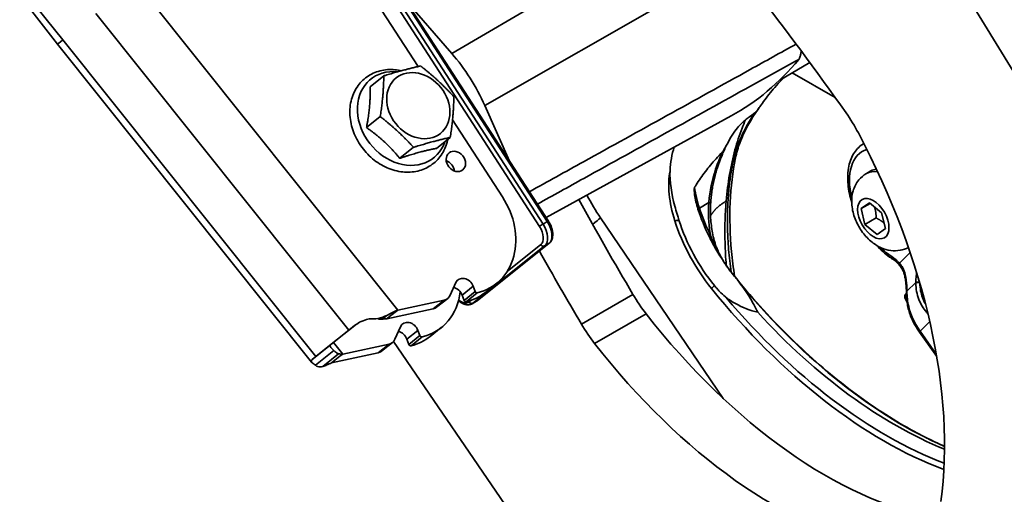
# Model space of a CAD drawing. Units: millimetres. Extents: x 31 to 2940, y 10 to 2075.
# Drawn here: x 1100 to 1181, y 623 to 662 of the extents above; entities that cross this region are included whole.
import ezdxf

# ---------------------------------------------------------------- set-up
doc = ezdxf.new("R2010")
doc.units = ezdxf.units.MM
doc.header["$LTSCALE"] = 5
doc.layers.add('Visible Edges(ISO)', color=7, linetype='Continuous', lineweight=35)
doc.layers.add('Visible Tangent Edges(ISO)', color=7, linetype='Continuous', lineweight=35)

msp = doc.modelspace()

# ---------------------------------------------------------------- linework, layer by layer
at = {"layer": 'Visible Edges(ISO)'}
for p, q in [((1165.7695, 683.2814), (1236.5238, 567.5945)), ((1143.1999, 645.2577), (1128.5746, 667.8721)), ((1132.456, 657.9972), (1128.1846, 664.602)), ((1131.4106, 663.487), (1135.2331, 659.0781)), ((1102.7606, 659.8417), (1123.6867, 633.6234)), ((1164.7324, 658.3197), (1162.252, 656.8876)), ((1128.5031, 656.3212), (1129.6383, 657.228)), ((1163.2805, 657.4814), (1166.8178, 655.4391)), ((1137.9573, 654.7829), (1140.0002, 650.2053)), ((1128.2115, 652.968), (1129.3467, 653.8748)), ((1143.0072, 645.5557), (1158.2522, 653.9281)), ((1139.4103, 647.2442), (1135.2957, 653.6063)), ((1133.9792, 651.2507), (1135.1144, 652.1574)), ((1130.9496, 650.4327), (1132.0847, 651.3395)), ((1169.3919, 649.1764), (1169.7631, 649.3907)), ((1168.9598, 646.2862), (1169.6452, 646.7638)), ((1169.7035, 646.7155), (1168.9598, 646.2862)), ((1169.6452, 646.7638), (1170.6428, 645.9391)), ((1169.2721, 644.9839), (1168.9598, 646.2862)), ((1170.6428, 645.9391), (1170.9551, 644.6368)), ((1170.1914, 645.5146), (1169.2721, 644.9839)), ((1170.2698, 644.1592), (1169.2721, 644.9839)), ((1170.9551, 644.6368), (1170.2698, 644.1592)), ((1137.3462, 638.7061), (1143.2549, 643.4258)), ((1135.0968, 639.1404), (1135.5561, 640.1789)), ((1138.9123, 640.1067), (1138.0032, 639.3806)), ((1136.2481, 638.7194), (1136.0872, 639.1521)), ((1136.9962, 639.8782), (1137.1572, 639.4455)), ((1130.7954, 637.9232), (1134.6144, 638.7469)), ((1134.8983, 638.8803), (1133.9893, 638.1542)), ((1136.9095, 638.4452), (1137.263, 638.6494)), ((1133.7054, 638.0208), (1129.8863, 637.1971)), ((1130.1133, 637.3784), (1130.7954, 637.9232)), ((1129.8863, 637.1971), (1130.1133, 637.3784)), ((1126.7596, 636.2703), (1124.0304, 634.0903)), ((1125.3021, 635.1048), (1127.2434, 636.6555)), ((1131.0088, 636.5467), (1130.5496, 635.5082)), ((1132.6099, 635.8133), (1132.4489, 636.246)), ((1134.365, 636.4744), (1133.4559, 635.7483)), ((1173.7581, 636.1054), (1175.1829, 634.0769)), ((1130.0671, 635.1147), (1126.2481, 634.291)), ((1130.351, 635.2481), (1129.442, 634.5219)), ((1197.8234, 536.6819), (1130.4316, 635.3244)), ((1131.5399, 635.5199), (1131.7008, 635.0872)), ((1125.339, 633.5649), (1129.1581, 634.3886)), ((1126.2481, 634.291), (1126.021, 634.1096)), ((1126.021, 634.1096), (1125.339, 633.5649))]:
    msp.add_line(p, q, dxfattribs=at)
for centre, major_axis, ratio, start_param, end_param in [((1105.1726, 591.3647), (-75, 129.9038), 0.5773503, 4.8671749, 5.0389131), ((1131.9907, 653.4452), (5.1359, -8.8957), 0.5773503, 1.3921901, 1.8934414), ((1131.0666, 701.7997), (27.5275, -47.6791), 0.5773503, 6.2708424, 6.4970708), ((1163.9609, 650.4067), (-4.5, 7.7942), 0.5773503, 4.6510661, 4.8671749), ((1147.5401, 643.1199), (-20, 34.641), 0.5773503, 3.777991, 4.6510661), ((1160.277, 644.925), (-5, 8.6603), 0.5773503, 0.4682105, 0.7357846), ((1134.6633, 649.4493), (0.5617, -0.7032), 0.8133896, 0.9184203, 2.2231723), ((1171.5131, 646.3596), (-1.75, 3.0311), 0.5773503, 6.0480308, 6.2831853), ((1135.1676, 644.7947), (3.7446, -4.688), 0.8133896, 5.9243915, 7.7313434), ((1223.6621, 685.0709), (-75, 129.9038), 0.5773503, 1.5305151, 1.5905434), ((1161.9573, 645.8951), (5, -8.6603), 0.5773503, 4.3523747, 4.6028144), ((1160.3854, 644.9876), (-5, 8.6603), 0.5773503, 1.2107821, 1.8357842), ((1161.9569, 645.8949), (5, -8.6603), 0.5773503, 4.6375614, 4.7681746), ((1219.4195, 682.6214), (75, -129.9038), 0.5773503, 4.6858239, 4.732136), ((1161.9363, 645.883), (5, -8.6603), 0.5773503, 4.9115634, 4.9773768), ((1136.2759, 639.7229), (-0.5461, 0.6837), 0.8133896, 4.3279513, 6.6841458), ((1130.6203, 641.1625), (3.7446, -4.688), 0.8133896, 5.9243915, 6.9631737), ((1134.2742, 639.6616), (0.6241, -0.7813), 0.8133896, 5.8987476, 6.6841458), ((1135.3669, 638.9967), (-0.5461, 0.6837), 0.8133896, 4.3279513, 5.4837338), ((1134.2586, 644.0686), (3.7446, -4.688), 0.8133896, 5.9243915, 6.2831853), ((1137.2807, 639.4721), (0.0936, -0.1172), 0.8133896, 4.3279513, 5.9243915), ((1154.568, 641.9645), (-4.5, 7.7942), 0.5773503, 1.5905434, 1.8066522), ((1136.3716, 638.746), (0.0936, -0.1172), 0.8133896, 4.3279513, 5.9243915), ((1133.3651, 638.9355), (0.6241, -0.7813), 0.8133896, 5.8987476, 6.2831853), ((1166.0169, 656.9391), (-20, 34.641), 0.5773503, 1.8066522, 2.6797273), ((1171.7088, 660.5976), (-19.675, 34.0781), 0.5773503, 1.9390501, 2.5045939), ((1131.7286, 636.0906), (-0.5461, 0.6837), 0.8133896, 4.3279513, 6.6841458), ((1150.3253, 639.515), (4.5, -7.7942), 0.5773503, 4.732136, 4.9482448), ((1128.6671, 637.7921), (-2.3447, -1.8714), 0.0002706, 5.3927867, 5.6623444), ((1130.8196, 635.3645), (0.5461, -0.6837), 0.8133896, 1.1863587, 2.3421411), ((1125.9379, 635.6121), (-0.7816, -0.6238), 0.0002706, 5.6623444, 5.9319021), ((1129.7269, 636.0294), (0.6241, -0.7813), 0.8133896, 5.8987476, 6.6841458), ((1131.8243, 635.1138), (0.0936, -0.1172), 0.8133896, 4.3279513, 5.9243915), ((1129.7113, 640.4363), (3.7446, -4.688), 0.8133896, 5.9243915, 6.2831853), ((1132.7334, 635.8399), (0.0936, -0.1172), 0.8133896, 4.3279513, 5.9243915), ((1161.7742, 654.4896), (20, -34.641), 0.5773503, 4.9482448, 5.8213199), ((1128.8179, 635.3033), (0.6241, -0.7813), 0.8133896, 5.8987476, 6.2831853), ((1125.9379, 635.6121), (-2.3447, -1.8714), 0.0002706, 5.6623444, 5.9319021)]:
    msp.add_ellipse(centre, major_axis=major_axis, ratio=ratio, start_param=start_param, end_param=end_param, dxfattribs=at)
for centre, major_axis in [((1132.4772, 654.7732), (1.8255, -2.2854)), ((1135.5723, 650.1754), (0.5617, -0.7032))]:
    msp.add_ellipse(centre, major_axis=major_axis, ratio=0.8133896, dxfattribs=at)
for points, knots in [([(1180.4826, 684.0796), (1184.707, 677.2202), (1188.5613, 670.103), (1191.9744, 662.8596), (1195.305, 655.791), (1198.2153, 648.6025), (1200.6541, 641.4205)], [2.95119156, 2.95119156, 2.95119156, 2.95119156, 3.14391829, 3.14391829, 3.14391829, 3.33199375, 3.33199375, 3.33199375, 3.33199375]), ([(1164.019, 659.2858), (1164.0181, 659.2807), (1164.0172, 659.2755), (1163.9989, 659.1687), (1163.9869, 659.068), (1163.9611, 658.9275), (1163.952, 658.8854), (1163.9408, 658.8445)], [-0.23658678, -0.23658678, -0.23658678, -0.23658678, -0.23181874, -0.23181874, -0.13807463, -0.13807463, -0.09689909, -0.09689909, -0.09689909, -0.09689909]), ([(1127.2065, 652.4405), (1127.023, 652.882), (1126.9039, 653.3441), (1126.8116, 654.2599), (1126.8366, 654.7136), (1127.0313, 655.5593), (1127.197, 655.9526), (1127.6485, 656.6333), (1127.9296, 656.9235), (1128.576, 657.3785), (1128.9395, 657.5445), (1129.7192, 657.7449), (1130.136, 657.7763), (1130.7362, 657.724), (1130.9185, 657.6954), (1131.0996, 657.6546)], [0, 0, 0, 0, 0.3310303, 0.3310303, 0.6578303, 0.6578303, 0.9749048, 0.9749048, 1.2800952, 1.2800952, 1.5811947, 1.5811947, 1.8896268, 1.8896268, 2.0239249, 2.0239249, 2.0239249, 2.0239249]), ([(1162.6215, 657.1011), (1162.1331, 656.6246), (1161.7641, 656.2053), (1161.1312, 655.4304), (1160.8676, 655.0554), (1160.6573, 654.7501)], [-0.40436479, -0.40436479, -0.40436479, -0.40436479, -0.22495129, -0.22495129, 0, 0, 0, 0]), ([(1160.5179, 654.551), (1159.8516, 653.6234), (1159.3314, 652.6722), (1158.8178, 651.3137), (1158.6907, 650.8817), (1158.604, 650.4606)], [0, 0, 0, 0, 0.7839472, 0.7839472, 1.1548757, 1.1548757, 1.1548757, 1.1548757]), ([(1160.6573, 654.7501), (1160.5936, 654.6576), (1160.5242, 654.5579), (1160.4005, 654.3919), (1160.3411, 654.3165), (1160.257, 654.2275), (1160.2272, 654.1989), (1160.1981, 654.177)], [-0.13635875, -0.13635875, -0.13635875, -0.13635875, -0.07493653, -0.07493653, -0.02447886, -0.02447886, 0, 0, 0, 0]), ([(1160.1981, 654.177), (1160.0358, 654.0548), (1159.8736, 653.9328), (1159.6164, 653.7398), (1159.5215, 653.6686), (1159.4266, 653.5975)], [1.01423702, 1.01423702, 1.01423702, 1.01423702, 1.13842584, 1.13842584, 1.21118594, 1.21118594, 1.21118594, 1.21118594]), ([(1159.4266, 653.5975), (1159.3144, 653.5135), (1159.2042, 653.4155), (1158.9884, 653.1991), (1158.8827, 653.0802), (1158.4897, 652.5983), (1158.1891, 652.1396), (1157.9098, 651.6058)], [-3.05704533, -3.05704533, -3.05704533, -3.05704533, -2.89241455, -2.89241455, -2.72496039, -2.72496039, -2.23522687, -2.23522687, -2.23522687, -2.23522687]), ([(1134.9022, 651.9879), (1134.8802, 651.881), (1134.8538, 651.7756), (1134.7027, 651.2676), (1134.5138, 650.8903), (1134.0221, 650.2472), (1133.7238, 649.9783), (1133.0491, 649.5677), (1132.6739, 649.4253), (1131.8762, 649.2731), (1131.4531, 649.2671), (1130.5958, 649.3922), (1130.1618, 649.5282), (1129.3289, 649.9301), (1128.9309, 650.1986), (1128.2141, 650.8405), (1127.8961, 651.2145), (1127.4678, 651.8831), (1127.324, 652.1576), (1127.2065, 652.4405)], [3.7768361, 3.7768361, 3.7768361, 3.7768361, 3.8575692, 3.8575692, 4.1724016, 4.1724016, 4.4760092, 4.4760092, 4.7776834, 4.7776834, 5.0882052, 5.0882052, 5.4102488, 5.4102488, 5.7393908, 5.7393908, 6.0710846, 6.0710846, 6.2831853, 6.2831853, 6.2831853, 6.2831853]), ([(1157.9098, 651.6058), (1157.7834, 651.3643), (1157.666, 651.1476), (1157.5685, 651.0053), (1157.5498, 650.98), (1157.5327, 650.9619)], [-0.090640769, -0.090640769, -0.090640769, -0.090640769, -0.015942838, -0.015942838, -0.000000001, -0.000000001, -0.000000001, -0.000000001]), ([(1169.1818, 651.6532), (1168.8747, 651.4749), (1168.6118, 651.2231), (1168.1867, 650.5925), (1168.0334, 650.2061), (1167.8457, 649.317), (1167.8249, 648.8052), (1167.9203, 647.789), (1168.0232, 647.289), (1168.1779, 646.7881)], [4.5607605, 4.5607605, 4.5607605, 4.5607605, 4.8341394, 4.8341394, 5.1309482, 5.1309482, 5.4590443, 5.4590443, 5.7543455, 5.7543455, 5.7543455, 5.7543455]), ([(1157.5327, 650.9619), (1157.3523, 650.7712), (1157.175, 650.5788), (1156.698, 650.0447), (1156.4061, 649.6994), (1155.8557, 648.9913), (1155.5968, 648.6292), (1155.3215, 648.1784), (1155.2782, 648.1053), (1155.2357, 648.0305)], [1.49390647, 1.49390647, 1.49390647, 1.49390647, 1.65129058, 1.65129058, 1.92650568, 1.92650568, 2.20172077, 2.20172077, 2.25325855, 2.25325855, 2.25325855, 2.25325855]), ([(1158.604, 650.4606), (1158.1328, 648.172), (1158.0184, 645.5321), (1158.3401, 642.0792), (1158.4244, 641.3963), (1158.5297, 640.7053)], [0, 0, 0, 0, 1.9577452, 1.9577452, 2.4304142, 2.4304142, 2.4304142, 2.4304142]), ([(1153.9445, 645.3368), (1153.9294, 645.3841), (1153.9145, 645.4312), (1153.8632, 645.5945), (1153.8277, 645.7102), (1153.7272, 646.0463), (1153.6652, 646.2649), (1153.3355, 647.5097), (1153.1739, 648.4842), (1153.2146, 649.4074)], [-0.95074114, -0.95074114, -0.95074114, -0.95074114, -0.91973582, -0.91973582, -0.84320205, -0.84320205, -0.69652115, -0.69652115, 0, 0, 0, 0]), ([(1156.9626, 649.1207), (1156.9205, 648.9675), (1156.8813, 648.8135), (1156.8089, 648.5041), (1156.7757, 648.3486), (1156.7156, 648.0365), (1156.6886, 647.8798), (1156.6413, 647.5656), (1156.621, 647.4081), (1156.5871, 647.0926), (1156.5736, 646.9347), (1156.5638, 646.7769)], [1.04318203, 1.04318203, 1.04318203, 1.04318203, 1.14263899, 1.14263899, 1.24209595, 1.24209595, 1.34155291, 1.34155291, 1.44100987, 1.44100987, 1.54046683, 1.54046683, 1.54046683, 1.54046683]), ([(1172.8487, 643.0899), (1172.6351, 642.9727), (1172.4033, 642.8914), (1171.91, 642.7965), (1171.6504, 642.7938), (1171.1141, 642.8597), (1170.8461, 642.9433), (1170.2831, 643.1948), (1170.0049, 643.3816), (1169.4633, 643.8434), (1169.2109, 644.1295), (1168.7781, 644.7523), (1168.5982, 645.0893), (1168.3235, 645.7994), (1168.228, 646.1724), (1168.1567, 646.9412), (1168.1746, 647.3389), (1168.3859, 648.0547), (1168.5358, 648.3682), (1168.9381, 648.8533), (1169.1512, 649.0374), (1169.3919, 649.1764)], [2.1560825, 2.1560825, 2.1560825, 2.1560825, 2.3409953, 2.3409953, 2.5540341, 2.5540341, 2.8163722, 2.8163722, 3.1630257, 3.1630257, 3.5699642, 3.5699642, 3.9777459, 3.9777459, 4.386966, 4.386966, 4.7831615, 4.7831615, 5.0743131, 5.0743131, 5.2851569, 5.2851569, 5.2851569, 5.2851569]), ([(1155.2357, 648.0305), (1155.2309, 648.022), (1155.2272, 648.0116), (1155.2207, 647.9887), (1155.218, 647.9743), (1155.2105, 647.9231), (1155.2086, 647.8794), (1155.2071, 647.7366), (1155.2169, 647.5967), (1155.265, 647.2386), (1155.3034, 647.0404), (1155.3963, 646.6455), (1155.4527, 646.4435), (1155.5164, 646.2444)], [-0.43318103, -0.43318103, -0.43318103, -0.43318103, -0.42319469, -0.42319469, -0.40948829, -0.40948829, -0.37111163, -0.37111163, -0.26211215, -0.26211215, -0.13609047, -0.13609047, -0.00515442, -0.00515442, -0.00515442, -0.00515442]), ([(1156.5638, 646.7769), (1156.5506, 646.5667), (1156.5436, 646.3563), (1156.542, 645.936), (1156.5475, 645.726), (1156.5715, 645.3076), (1156.59, 645.0991), (1156.6404, 644.6846), (1156.6723, 644.4786), (1156.7502, 644.0703), (1156.796, 643.868), (1156.8491, 643.6682)], [0, 0, 0, 0, 0.13223298, 0.13223298, 0.26446596, 0.26446596, 0.39669894, 0.39669894, 0.52893192, 0.52893192, 0.6611649, 0.6611649, 0.6611649, 0.6611649]), ([(1143.2549, 643.4258), (1143.33, 643.4858), (1143.3915, 643.5616), (1143.491, 643.7431), (1143.5245, 643.8514), (1143.5604, 644.0889), (1143.5599, 644.2193), (1143.5264, 644.4861), (1143.4933, 644.6224), (1143.3989, 644.8919), (1143.3376, 645.025), (1143.244, 645.1875), (1143.2224, 645.2229), (1143.1999, 645.2577)], [4.712389, 4.712389, 4.712389, 4.712389, 4.9623018, 4.9623018, 5.2514087, 5.2514087, 5.565568, 5.565568, 5.8797273, 5.8797273, 6.1938865, 6.1938865, 6.2831853, 6.2831853, 6.2831853, 6.2831853]), ([(1156.8491, 643.6682), (1156.8632, 643.6151), (1156.8781, 643.5623), (1156.9094, 643.4576), (1156.9259, 643.4057), (1156.9603, 643.3028), (1156.9783, 643.2518), (1157.0157, 643.151), (1157.0351, 643.1011), (1157.0754, 643.0025), (1157.0963, 642.9538), (1157.1179, 642.9057)], [1.41859272, 1.41859272, 1.41859272, 1.41859272, 1.45455338, 1.45455338, 1.49051404, 1.49051404, 1.5264747, 1.5264747, 1.56243537, 1.56243537, 1.59839603, 1.59839603, 1.59839603, 1.59839603]), ([(1170.2166, 643.257), (1170.5596, 642.8871), (1170.9259, 642.5591), (1171.3887, 642.2246), (1171.4736, 642.1664), (1171.559, 642.1109)], [6.50623393, 6.50623393, 6.50623393, 6.50623393, 6.79041367, 6.79041367, 6.85372132, 6.85372132, 6.85372132, 6.85372132]), ([(1157.1179, 642.9057), (1157.149, 642.8361), (1157.1811, 642.7669), (1157.2473, 642.6293), (1157.2814, 642.5609), (1157.3513, 642.4251), (1157.3872, 642.3576), (1157.4609, 642.2237), (1157.4986, 642.1573), (1157.5759, 642.0255), (1157.6154, 641.9602), (1157.6558, 641.8954)], [1.92773008, 1.92773008, 1.92773008, 1.92773008, 1.97716709, 1.97716709, 2.02660409, 2.02660409, 2.07604109, 2.07604109, 2.1254781, 2.1254781, 2.1749151, 2.1749151, 2.1749151, 2.1749151]), ([(1157.6313, 641.9071), (1157.6941, 641.8101), (1157.7581, 641.7143), (1157.8892, 641.5249), (1157.956, 641.4318), (1158.0244, 641.3398)], [-0.13968565, -0.13968565, -0.13968565, -0.13968565, -0.06972596, -0.06972596, 0, 0, 0, 0]), ([(1157.6558, 641.8954), (1157.6798, 641.857), (1157.7041, 641.8188), (1157.7533, 641.7427), (1157.7782, 641.7048), (1157.8288, 641.6294), (1157.8544, 641.5919), (1157.9062, 641.5172), (1157.9324, 641.4801), (1157.9855, 641.4062), (1158.0123, 641.3695), (1158.0395, 641.333)], [0, 0, 0, 0, 0.02932797, 0.02932797, 0.05865593, 0.05865593, 0.0879839, 0.0879839, 0.11731186, 0.11731186, 0.14663983, 0.14663983, 0.14663983, 0.14663983]), ([(1172.0933, 641.6447), (1172.0587, 641.6832), (1172.0237, 641.7204), (1171.953, 641.7919), (1171.9173, 641.8263), (1171.8456, 641.8919), (1171.8096, 641.9233), (1171.7376, 641.9826), (1171.7016, 642.0107), (1171.6299, 642.0634), (1171.5943, 642.088), (1171.559, 642.1109)], [3.34002604, 3.34002604, 3.34002604, 3.34002604, 3.41444656, 3.41444656, 3.48886709, 3.48886709, 3.56328762, 3.56328762, 3.63770814, 3.63770814, 3.71212867, 3.71212867, 3.71212867, 3.71212867]), ([(1172.5224, 640.8138), (1172.5067, 640.8777), (1172.4882, 640.9404), (1172.4459, 641.0628), (1172.4221, 641.1224), (1172.3693, 641.2381), (1172.3403, 641.2942), (1172.2775, 641.402), (1172.2437, 641.4538), (1172.1717, 641.5528), (1172.1335, 641.6), (1172.0933, 641.6447)], [0, 0, 0, 0, 0.04836628, 0.04836628, 0.09673256, 0.09673256, 0.14509883, 0.14509883, 0.19346511, 0.19346511, 0.24183139, 0.24183139, 0.24183139, 0.24183139]), ([(1158.4376, 640.8193), (1158.4105, 640.8528), (1158.3836, 640.8865), (1158.3299, 640.9541), (1158.3031, 640.9881), (1158.2498, 641.0563), (1158.2233, 641.0906), (1158.1704, 641.1594), (1158.1441, 641.1939), (1158.0916, 641.2632), (1158.0655, 641.2981), (1158.0395, 641.333)], [1.393074938, 1.393074938, 1.393074938, 1.393074938, 1.406237621, 1.406237621, 1.419400304, 1.419400304, 1.432562987, 1.432562987, 1.44572567, 1.44572567, 1.458888354, 1.458888354, 1.458888354, 1.458888354]), ([(1158.4203, 640.8289), (1158.4397, 640.8048), (1158.4592, 640.7807), (1158.5119, 640.7153), (1158.5452, 640.674), (1158.6389, 640.5576), (1158.6993, 640.4824), (1158.9538, 640.1639), (1159.1183, 639.9538), (1159.2374, 639.7833)], [-0.21584672, -0.21584672, -0.21584672, -0.21584672, -0.20246375, -0.20246375, -0.17948279, -0.17948279, -0.13744641, -0.13744641, 0, 0, 0, 0]), ([(1175.8243, 626.6862), (1174.7268, 627.1685), (1173.6198, 627.7309), (1170.8805, 629.31), (1169.2466, 630.4159), (1166.0242, 632.9263), (1164.4358, 634.3307), (1161.354, 637.3956), (1159.8605, 639.0561), (1158.4376, 640.8193)], [0.75381219, 0.75381219, 0.75381219, 0.75381219, 0.8718717, 0.8718717, 1.04560611, 1.04560611, 1.21934053, 1.21934053, 1.39307494, 1.39307494, 1.39307494, 1.39307494]), ([(1172.5224, 640.8138), (1172.5373, 640.7537), (1172.5511, 640.6933), (1172.5766, 640.5724), (1172.5883, 640.5119), (1172.6096, 640.3907), (1172.6191, 640.33), (1172.6361, 640.2087), (1172.6435, 640.1481), (1172.6561, 640.027), (1172.6613, 639.9665), (1172.6655, 639.9061)], [-1.30477825, -1.30477825, -1.30477825, -1.30477825, -1.26126889, -1.26126889, -1.21775954, -1.21775954, -1.17425019, -1.17425019, -1.13074083, -1.13074083, -1.08723148, -1.08723148, -1.08723148, -1.08723148]), ([(1173.7721, 640.1888), (1173.7483, 640.1926), (1173.7232, 640.1951), (1173.6642, 640.1982), (1173.6302, 640.1977), (1173.5665, 640.1929), (1173.5369, 640.1885), (1173.4867, 640.1766), (1173.4662, 640.1692), (1173.4519, 640.161)], [0.05950743, 0.05950743, 0.05950743, 0.05950743, 0.25000247, 0.25000247, 0.50000494, 0.50000494, 0.7500074, 0.7500074, 1.00000987, 1.00000987, 1.00000987, 1.00000987]), ([(1157.8232, 638.9668), (1157.8056, 638.9805), (1157.7882, 638.9943), (1157.606, 639.1414), (1157.4431, 639.2956), (1157.2115, 639.5365), (1157.132, 639.6237), (1157.0147, 639.7585), (1156.9751, 639.805), (1156.9137, 639.879), (1156.8915, 639.9062), (1156.8694, 639.9335)], [-0.28749017, -0.28749017, -0.28749017, -0.28749017, -0.27343534, -0.27343534, -0.13950655, -0.13950655, -0.06707872, -0.06707872, -0.02953722, -0.02953722, -0.00797441, -0.00797441, -0.00797441, -0.00797441]), ([(1159.2374, 639.7833), (1159.4001, 639.5506), (1159.5534, 639.3189), (1160.0002, 638.6038), (1160.2489, 638.1397), (1160.4356, 637.7321)], [2.55431463, 2.55431463, 2.55431463, 2.55431463, 2.73155786, 2.73155786, 3.11429942, 3.11429942, 3.11429942, 3.11429942]), ([(1172.6458, 639.274), (1172.6327, 639.2586), (1172.62, 639.2418), (1172.596, 639.2045), (1172.5847, 639.1841), (1172.5653, 639.1388), (1172.5573, 639.114), (1172.5468, 639.0604), (1172.5445, 639.0316), (1172.5479, 638.973), (1172.5536, 638.9433), (1172.5631, 638.9153)], [0.005554519, 0.005554519, 0.005554519, 0.005554519, 0.014294876, 0.014294876, 0.023035233, 0.023035233, 0.03177559, 0.03177559, 0.040515947, 0.040515947, 0.049256304, 0.049256304, 0.049256304, 0.049256304]), ([(1172.6803, 639.4196), (1172.6806, 639.4514), (1172.6807, 639.4834), (1172.6803, 639.5476), (1172.6798, 639.5798), (1172.6783, 639.6445), (1172.6773, 639.677), (1172.6748, 639.7421), (1172.6733, 639.7748), (1172.6698, 639.8403), (1172.6678, 639.8732), (1172.6655, 639.9061)], [0, 0, 0, 0, 0.02158722, 0.02158722, 0.04317444, 0.04317444, 0.06476167, 0.06476167, 0.08634889, 0.08634889, 0.10793611, 0.10793611, 0.10793611, 0.10793611]), ([(1173.2441, 636.9596), (1173.1664, 637.1126), (1173.0966, 637.2693), (1172.9732, 637.5884), (1172.9195, 637.7508), (1172.8286, 638.0793), (1172.7913, 638.2453), (1172.7327, 638.5794), (1172.7114, 638.7474), (1172.6843, 639.0837), (1172.6786, 639.2519), (1172.6803, 639.4196)], [0, 0, 0, 0, 0.09517295, 0.09517295, 0.1903459, 0.1903459, 0.28551885, 0.28551885, 0.38069181, 0.38069181, 0.47586476, 0.47586476, 0.47586476, 0.47586476]), ([(1136.9095, 638.4452), (1136.8273, 638.3978), (1136.7351, 638.3686), (1136.5377, 638.3463), (1136.4326, 638.3564), (1136.2179, 638.4124), (1136.1085, 638.4614), (1135.9287, 638.5713), (1135.8562, 638.6247), (1135.7865, 638.6846)], [1.6580628, 1.6580628, 1.6580628, 1.6580628, 1.9046393, 1.9046393, 2.1759244, 2.1759244, 2.4726304, 2.4726304, 2.6833896, 2.6833896, 2.6833896, 2.6833896]), ([(1137.263, 638.6494), (1137.2689, 638.6527), (1137.2746, 638.6562), (1137.2861, 638.6632), (1137.2917, 638.6669), (1137.3029, 638.6743), (1137.3085, 638.6781), (1137.3195, 638.6858), (1137.3249, 638.6897), (1137.3356, 638.6978), (1137.3409, 638.7019), (1137.3462, 638.7061)], [4.625122518, 4.625122518, 4.625122518, 4.625122518, 4.64257581, 4.64257581, 4.660029103, 4.660029103, 4.677482395, 4.677482395, 4.694935688, 4.694935688, 4.71238898, 4.71238898, 4.71238898, 4.71238898]), ([(1160.4356, 637.7321), (1159.8131, 637.8881), (1159.1747, 638.1272), (1158.3226, 638.6083), (1158.0644, 638.7795), (1157.8232, 638.9668)], [1.45233965, 1.45233965, 1.45233965, 1.45233965, 1.83508121, 1.83508121, 2.01232444, 2.01232444, 2.01232444, 2.01232444]), ([(1172.5631, 638.9153), (1172.5655, 638.908), (1172.5681, 638.9007), (1172.5735, 638.8864), (1172.5764, 638.8792), (1172.5824, 638.865), (1172.5855, 638.858), (1172.592, 638.844), (1172.5954, 638.8371), (1172.6024, 638.8233), (1172.606, 638.8165), (1172.6097, 638.8097)], [0, 0, 0, 0, 0.003581642, 0.003581642, 0.007163284, 0.007163284, 0.010744926, 0.010744926, 0.014326568, 0.014326568, 0.01790821, 0.01790821, 0.01790821, 0.01790821]), ([(1130.7954, 637.9232), (1130.655, 637.8588), (1130.5071, 637.7884), (1130.1996, 637.6382), (1130.0406, 637.5588), (1129.8779, 637.4766)], [0, 0, 0, 0, 0.11280799, 0.11280799, 0.22561597, 0.22561597, 0.22561597, 0.22561597]), ([(1128.7936, 637.206), (1128.7324, 637.2114), (1128.5118, 637.224), (1128.0174, 637.0841), (1127.8272, 637.0061), (1127.4743, 636.8193), (1127.322, 636.7194), (1127.1917, 636.6153)], [0, 0, 0, 0, 0.036939945, 0.036939945, 0.059324208, 0.059324208, 0.080098323, 0.080098323, 0.080098323, 0.080098323]), ([(1129.8779, 637.4766), (1129.6743, 637.3739), (1129.5065, 637.3133), (1129.0635, 637.1872), (1128.8523, 637.2008), (1128.7936, 637.206)], [0, 0, 0, 0, 0.14110583, 0.14110583, 0.45188683, 0.45188683, 0.45188683, 0.45188683]), ([(1129.1241, 637.2195), (1129.163, 637.2043), (1129.2059, 637.1904), (1129.3676, 637.1535), (1129.4495, 637.1601), (1129.4877, 637.1645)], [0.02339912, 0.02339912, 0.02339912, 0.02339912, 0.033576355, 0.033576355, 0.059515238, 0.059515238, 0.059515238, 0.059515238]), ([(1129.4877, 637.1645), (1129.5574, 637.1725), (1129.6259, 637.1796), (1129.7593, 637.1909), (1129.824, 637.195), (1129.8863, 637.1971)], [0, 0, 0, 0, 0.04309513, 0.04309513, 0.08619026, 0.08619026, 0.08619026, 0.08619026]), ([(1173.2441, 636.9596), (1173.274, 636.9007), (1173.3048, 636.8421), (1173.3682, 636.7258), (1173.4008, 636.668), (1173.4676, 636.5532), (1173.502, 636.4962), (1173.5723, 636.383), (1173.6083, 636.3268), (1173.6819, 636.2154), (1173.7196, 636.1602), (1173.7581, 636.1054)], [4.54129588, 4.54129588, 4.54129588, 4.54129588, 4.5755145, 4.5755145, 4.60973312, 4.60973312, 4.64395174, 4.64395174, 4.67817036, 4.67817036, 4.71238898, 4.71238898, 4.71238898, 4.71238898]), ([(1125.204, 635.0264), (1125.1896, 635.0149), (1125.1847, 634.9986), (1125.193, 634.9541), (1125.2093, 634.9252), (1125.2595, 634.8571), (1125.2947, 634.8175), (1125.4053, 634.6987), (1125.4791, 634.6231), (1125.5142, 634.5858)], [0, 0, 0, 0, 0.03220284, 0.03220284, 0.07006024, 0.07006024, 0.11165643, 0.11165643, 0.18730197, 0.18730197, 0.18730197, 0.18730197]), ([(1125.5142, 634.5858), (1125.5506, 634.5473), (1125.6405, 634.4501), (1125.8263, 634.3249), (1125.8832, 634.3115), (1125.9104, 634.3071)], [0, 0, 0, 0, 0.033576355, 0.033576355, 0.059515238, 0.059515238, 0.059515238, 0.059515238]), ([(1125.9104, 634.3071), (1125.96, 634.299), (1126.0132, 634.2939), (1126.1262, 634.2889), (1126.1858, 634.2889), (1126.2481, 634.291)], [0, 0, 0, 0, 0.04309513, 0.04309513, 0.08619026, 0.08619026, 0.08619026, 0.08619026]), ([(1123.996, 633.3739), (1123.9613, 633.4004), (1123.8324, 633.4863), (1123.6816, 633.6208), (1123.6478, 633.6677), (1123.6485, 633.7634), (1123.6785, 633.809), (1123.7362, 633.8552)], [0, 0, 0, 0, 0.036939945, 0.036939945, 0.059324208, 0.059324208, 0.080098323, 0.080098323, 0.080098323, 0.080098323]), ([(1125.339, 633.5649), (1125.1986, 633.5005), (1125.0663, 633.4424), (1124.8201, 633.3412), (1124.7069, 633.2984), (1124.6045, 633.2644)], [0, 0, 0, 0, 0.11280799, 0.11280799, 0.22561597, 0.22561597, 0.22561597, 0.22561597]), ([(1124.6045, 633.2644), (1124.4763, 633.222), (1124.3837, 633.2213), (1124.1418, 633.2559), (1124.0293, 633.3484), (1123.996, 633.3739)], [0, 0, 0, 0, 0.14110583, 0.14110583, 0.45188683, 0.45188683, 0.45188683, 0.45188683])]:
    msp.add_open_spline(points, degree=3, knots=knots, dxfattribs=at)
for points in [[(1102.7606, 659.8417), (1101.7066, 661.1325), (1100.7584, 662.5201), (1099.6416, 663.7496)], [(1163.8098, 658.5805), (1163.8683, 658.6518), (1163.9124, 658.7409), (1163.9408, 658.8445)], [(1156.4405, 643.9728), (1156.4932, 643.8665), (1156.5448, 643.7641), (1156.5971, 643.6637)], [(1157.2435, 642.5298), (1157.3515, 642.3558), (1157.4778, 642.1438), (1157.6313, 641.9071)], [(1172.6802, 639.3106), (1172.6683, 639.2991), (1172.6567, 639.2869), (1172.6458, 639.2741)], [(1172.6097, 638.8097), (1172.651, 638.7342), (1172.6927, 638.6589), (1172.7348, 638.5836)], [(1129.1241, 637.2194), (1129.1237, 637.2195), (1129.1231, 637.2195), (1129.1224, 637.2194)]]:
    msp.add_open_spline(points, degree=3, dxfattribs=at)
for points, weights in [([(1129.6383, 657.228), (1131.2674, 657.7282), (1132.6679, 658.0459)], [1, 1.15470053838, 1]), ([(1132.6679, 658.0459), (1134.1512, 656.8695), (1135.406, 655.5106)], [1, 1.15470053838, 1]), ([(1129.3467, 653.8748), (1129.6067, 655.6426), (1129.6383, 657.228)], [1, 1.15470053838, 1]), ([(1128.2115, 652.968), (1128.5562, 654.8035), (1128.5031, 656.3212)], [1.05723361199, 1.22078822095, 1.05723361199]), ([(1135.406, 655.5106), (1135.3745, 653.9253), (1135.1144, 652.1574)], [1, 1.15470053838, 1]), ([(1132.0847, 651.3395), (1130.83, 652.6984), (1129.3467, 653.8748)], [1, 1.15470053838, 1]), ([(1130.9496, 650.4327), (1129.7794, 651.8592), (1128.2115, 652.968)], [1.05723361199, 1.22078822095, 1.05723361199]), ([(1135.1144, 652.1574), (1133.7138, 651.8397), (1132.0847, 651.3395)], [1, 1.15470053838, 1]), ([(1133.9792, 651.2507), (1132.6632, 651.0005), (1130.9496, 650.4327)], [1.05723361199, 1.22078822095, 1.05723361199]), ([(1170.0509, 646.4284), (1170.1851, 646.0394), (1170.1914, 645.5146)], [1.06704306243, 1.10558615447, 1]), ([(1170.1914, 645.5146), (1170.594, 645.3107), (1170.8492, 645.0784)], [1, 1.09108490756, 1.07491148917])]:
    msp.add_rational_spline(points, weights, degree=2, dxfattribs=at)
at = {"layer": 'Visible Tangent Edges(ISO)'}
for p, q in [((1155.0269, 670.6835), (1135.2331, 659.0781)), ((1142.75, 645.0086), (1128.1248, 667.623)), ((1128.4784, 667.8271), (1143.1036, 645.2127)), ((1127.8344, 667.4302), (1142.4596, 644.8158)), ((1158.4476, 666.5106), (1137.9573, 654.7829)), ((1130.7954, 637.9232), (1109.1981, 664.9823)), ((1103.1979, 660.1913), (1100.0788, 664.0992)), ((1105.9271, 662.3713), (1126.7596, 636.2703)), ((1103.1979, 660.1913), (1124.0304, 634.0903)), ((1156.4019, 646.7996), (1155.6299, 646.3337)), ((1142.75, 645.0086), (1143.1036, 645.2127)), ((1157.599, 630.6193), (1147.4876, 645.5197)), ((1136.972, 638.4879), (1142.8808, 643.2077)), ((1143.2343, 643.4118), (1137.3256, 638.6921)), ((1142.5686, 643.315), (1139.8061, 641.1084)), ((1142.8808, 643.2077), (1143.2343, 643.4118)), ((1172.1116, 641.7748), (1172.9964, 642.6578)), ((1173.4531, 640.1998), (1172.7275, 639.4755)), ((1136.0872, 639.1521), (1136.9962, 639.8782)), ((1136.2481, 638.7194), (1137.1572, 639.4455)), ((1137.3348, 639.3357), (1136.4258, 638.6095)), ((1145.9151, 636.7636), (1150.1577, 639.213)), ((1133.7054, 638.0208), (1134.6144, 638.7469)), ((1136.8288, 638.7302), (1136.6598, 638.5953)), ((1136.972, 638.4879), (1137.3256, 638.6921)), ((1147.0014, 635.1676), (1151.2441, 637.6171)), ((1129.4877, 637.1645), (1129.8779, 637.4766)), ((1173.8137, 636.1887), (1174.6053, 636.9788)), ((1126.7596, 636.2703), (1127.2208, 636.6382)), ((1132.4489, 636.246), (1131.5399, 635.5199)), ((1175.146, 634.2919), (1173.8137, 636.1887)), ((1124.0304, 634.0903), (1125.3021, 635.1048)), ((1125.4831, 635.2494), (1126.2481, 634.291)), ((1130.0671, 635.1147), (1129.1581, 634.3886)), ((1132.6099, 635.8133), (1131.7008, 635.0872)), ((1131.8785, 634.9773), (1132.7875, 635.7034)), ((1125.204, 635.0264), (1123.7362, 633.8552)), ((1125.5142, 634.5858), (1123.996, 633.3739)), ((1125.9104, 634.3071), (1124.6045, 633.2644))]:
    msp.add_line(p, q, dxfattribs=at)
for centre, major_axis, ratio, start_param, end_param in [((1116.4165, 639.9656), (-62.3342, 107.9659), 0.5773503, 4.4960882, 4.7615786), ((1105.1054, 661.7132), (-2.3447, -1.8714), 0.0002706, 5.6623444, 6.2831853), ((1131.1562, 653.7181), (2.5923, -3.2453), 0.8133896, 2.4644737, 6.7602783), ((1171.7075, 646.4719), (-2.625, 4.5466), 0.5773503, 6.1593724, 7.3908466), ((1158.6667, 645.0123), (3.9302, -6.8073), 0.5773503, 3.7314029, 4.3523747), ((1171.1419, 646.1453), (-1.75, 3.0311), 0.5773503, 5.8337938, 6.2831853), ((1152.4582, 650.0445), (-5.7322, 9.9285), 0.5773503, 1.5047756, 1.6961396), ((1160.4983, 646.0697), (-3.7793, 6.5459), 0.5773503, 0.9609098, 1.2107821), ((1156.0647, 646.8081), (0.499, -0.0312), 0.0338958, 0, 0.8310891), ((1155.9671, 646.3251), (0.4762, 0.1523), 0.2876416, 2.261469, 2.7084957), ((1162.1085, 645.9824), (-5.0293, 8.7109), 0.5773503, 1.2107821, 1.4612218), ((1142.6364, 644.9178), (0.2099, 0.1358), 0.0711624, 0.9535182, 2.5243145), ((1141.8915, 644.3619), (0.625, -1.0825), 0.5773503, 0.0872665, 1.6580628), ((1142.0682, 644.464), (0.75, -1.299), 0.5773503, 0.0872665, 1.6580628), ((1142.99, 645.122), (0.2099, 0.1358), 0.0711624, 0, 0.9535182), ((1142.4218, 644.6681), (0.75, -1.299), 0.5773503, 0.0872665, 1.6580628), ((1145.7198, 644.4991), (-2.0687, -1.4038), 0.1020746, 2.0699297, 2.5223953), ((1153.9575, 645.4909), (-0.4762, -0.1523), 0.2876416, 0.6470394, 1.4518883), ((1160.277, 644.925), (5.1802, -8.9723), 0.5773503, 4.3523747, 4.9773768), ((1156.8504, 644.1537), (0.448, 0.222), 0.0892883, 2.2327478, 2.6797745), ((1142.7453, 643.417), (0.156, -0.1953), 0.8133896, 4.5897507, 6.160547), ((1143.0989, 643.6212), (0.156, -0.1953), 0.8133896, 6.160547, 6.2831853), ((1157.0422, 643.8011), (-0.4279, -0.2586), 0.1802578, 5.5075778, 5.8455812), ((1156.3658, 643.5398), (0.4833, 0.1283), 0.1138423, 0, 0.7659023), ((1156.6615, 642.7013), (0.4563, 0.2044), 0.2382734, 0, 0.445373), ((1171.7075, 646.4719), (-2.625, 4.5466), 0.5773503, 2.0339313, 2.2942279), ((1157.2316, 641.6308), (0.4242, 0.2647), 0.1903983, 0, 0.2427826), ((1171.8312, 642.5304), (-0.2722, -0.4194), 0.5404886, 5.5269087, 6.2831853), ((1171.3682, 640.3521), (-1.25, 2.1651), 0.5773503, 5.063718, 5.4358206), ((1172.4652, 641.9789), (-0.3719, -0.3342), 0.280994, 5.637697, 6.2831853), ((1157.6383, 641.0346), (0.4012, 0.2984), 0.1615521, 0, 0.1799255), ((1158.0485, 640.5053), (0.3891, 0.314), 0.2138384, 0, 0.1725248), ((1173.0079, 640.9337), (-0.4854, -0.1199), 0.046375, 5.7305694, 6.2831853), ((1169.4052, 640.2635), (1.2073, -4.018), 0.7700564, 1.2669664, 1.4845131), ((1173.1643, 639.9405), (-0.4988, -0.0343), 0.1679677, 5.8053362, 6.2831853), ((1173.6795, 640.1692), (-0.2498, 0.0106), 0.2014609, 4.3717986, 5.8557508), ((1156.9878, 639.8929), (-0.3891, -0.314), 0.2138384, 4.8460122, 5.6508611), ((1170.8249, 660.0873), (20.1802, -34.9531), 0.5773503, 4.9773768, 5.6719009), ((1172.4159, 661.0058), (19.9637, -34.5781), 0.5773503, 5.0121439, 5.6188037), ((1173.1803, 639.4145), (-0.5, 0.0051), 0.2675577, 5.848195, 6.2831853), ((1135.9827, 639.6422), (0.625, -1.0825), 0.5773503, 5.2930065, 6.3704518), ((1136.8366, 638.6973), (0.156, -0.1953), 0.8133896, 4.5897507, 6.160547), ((1136.1595, 639.7443), (0.75, -1.299), 0.5773503, 0, 0.0872665), ((1136.513, 639.9484), (0.75, -1.299), 0.5773503, 0, 0.0872665), ((1137.1901, 638.9014), (0.156, -0.1953), 0.8133896, 6.160547, 6.2831853), ((1171.0017, 660.1893), (-19.9637, 34.5781), 0.5773503, 1.8705512, 2.5267641), ((1172.7527, 638.9788), (-0.1896, -0.0635), 0.5518466, 5.1147713, 6.2831853), ((1172.7852, 638.9057), (-0.1755, -0.096), 0.3205165, 5.0565335, 6.2831853), ((1174.5331, 637.8234), (-0.1876, -0.1653), 0.4551559, 5.0536548, 5.6073779), ((1179.2026, 639.7823), (-5.9282, 2.1012), 0.7182875, 0.901176, 0.931795), ((1173.6899, 637.1859), (-0.4458, -0.2264), 0.2208367, 5.6868501, 6.2831853), ((1178.0563, 638.6382), (-4.2385, 4.2468), 0.8069715, 1.1875586, 1.3586517), ((1174.1672, 636.3928), (-0.4092, -0.2874), 0.1243529, 5.6621632, 6.2831853)]:
    msp.add_ellipse(centre, major_axis=major_axis, ratio=ratio, start_param=start_param, end_param=end_param, dxfattribs=at)
msp.add_ellipse((1169.9575, 645.4615), major_axis=(-0.9125, 1.5805), ratio=0.5773503, dxfattribs=at)
for points, knots in [([(1179.2765, 683.351), (1183.4314, 676.6052), (1187.2266, 669.6091), (1193.9612, 655.3683), (1196.9003, 648.1239), (1199.3583, 640.8863)], [-9.628843, -9.628843, -9.628843, -9.628843, -4.8144215, -4.8144215, 0, 0, 0, 0]), ([(1199.9517, 641.1557), (1197.4896, 648.4046), (1194.5455, 655.6601), (1187.7999, 669.9226), (1183.9984, 676.9295), (1179.8368, 683.6855)], [0, 0, 0, 0, 4.8144215, 4.8144215, 9.628843, 9.628843, 9.628843, 9.628843]), ([(1163.6001, 659.8485), (1162.3364, 659.1484), (1161.0726, 658.4482), (1157.5233, 656.4819), (1155.2378, 655.2158), (1152.9523, 653.9497), (1150.6673, 652.6839), (1148.3823, 651.4181), (1144.6093, 649.3282), (1143.1214, 648.504), (1141.6334, 647.6798)], [0.8493416, 0.8493416, 0.8493416, 0.8493416, 1.8998506, 1.8998506, 3.7997013, 3.7997013, 3.7997013, 5.6991007, 5.6991007, 6.9359127, 6.9359127, 6.9359127, 6.9359127]), ([(1142.2937, 646.6589), (1143.5674, 647.3646), (1144.8412, 648.0703), (1148.4003, 650.0422), (1150.6858, 651.3084), (1152.9712, 652.5747), (1155.2571, 653.8413), (1157.543, 655.108), (1161.1559, 657.1099), (1162.4829, 657.8452), (1163.8098, 658.5805)], [-6.7576873, -6.7576873, -6.7576873, -6.7576873, -5.6991007, -5.6991007, -3.7997013, -3.7997013, -3.7997013, -1.8998506, -1.8998506, -0.7969978, -0.7969978, -0.7969978, -0.7969978]), ([(1160.1981, 654.177), (1159.6953, 653.4419), (1159.2843, 652.6981), (1158.7186, 651.3645), (1158.5296, 650.7758), (1158.4108, 650.1988)], [2.3044052, 2.3044052, 2.3044052, 2.3044052, 2.9332607, 2.9332607, 3.4302427, 3.4302427, 3.4302427, 3.4302427]), ([(1157.8358, 646.9055), (1157.9633, 648.4037), (1158.2071, 649.8222), (1158.7331, 651.7514), (1158.9277, 652.3474), (1159.2358, 653.1473), (1159.3292, 653.3748), (1159.4266, 653.5975)], [13.3455681, 13.3455681, 13.3455681, 13.3455681, 14.2373314, 14.2373314, 14.659821, 14.659821, 14.8322137, 14.8322137, 14.8322137, 14.8322137]), ([(1156.9625, 649.1205), (1156.9999, 649.2567), (1157.0395, 649.3922), (1157.2111, 649.9472), (1157.3618, 650.3604), (1157.6484, 651.0497), (1157.776, 651.3308), (1157.9098, 651.6058)], [-1.04318203, -1.04318203, -1.04318203, -1.04318203, -0.95462725, -0.95462725, -0.67811323, -0.67811323, -0.48118792, -0.48118792, -0.48118792, -0.48118792]), ([(1157.5327, 650.9619), (1157.5017, 650.8939), (1157.4712, 650.8255), (1157.2663, 650.3572), (1157.1079, 649.9469), (1156.6786, 648.6454), (1156.4783, 647.7251), (1156.4019, 646.7996)], [0.6305742, 0.6305742, 0.6305742, 0.6305742, 0.67811323, 0.67811323, 0.95462725, 0.95462725, 1.54046683, 1.54046683, 1.54046683, 1.54046683]), ([(1158.4108, 650.1988), (1158.4088, 650.189), (1158.4068, 650.1792), (1158.4016, 650.1537), (1158.3984, 650.138), (1158.392, 650.1062), (1158.3887, 650.0902), (1158.3809, 650.051), (1158.3764, 650.0279), (1158.3659, 649.9746), (1158.3601, 649.9444), (1158.3468, 649.875), (1158.3394, 649.8356), (1158.3226, 649.745), (1158.3133, 649.6936), (1158.2923, 649.5751), (1158.2807, 649.5079), (1158.2603, 649.3867), (1158.2515, 649.3328), (1158.2289, 649.1915), (1158.2154, 649.1038), (1158.1856, 648.9014), (1158.1695, 648.7863), (1158.1328, 648.5081), (1158.113, 648.3443), (1158.0774, 648.0211), (1158.0615, 647.8616), (1158.026, 647.4673), (1158.0081, 647.2313), (1157.978, 646.741), (1157.9661, 646.4866), (1157.947, 645.8972), (1157.9422, 645.5607), (1157.9453, 644.7633), (1157.958, 644.2996), (1158.0124, 643.2205), (1158.0616, 642.6011), (1158.1614, 641.6748), (1158.1978, 641.3737), (1158.2384, 641.0711)], [3.4302427, 3.4302427, 3.4302427, 3.4302427, 3.4386794, 3.4386794, 3.4521781, 3.4521781, 3.465963, 3.465963, 3.4857651, 3.4857651, 3.5115078, 3.5115078, 3.5449733, 3.5449733, 3.5884785, 3.5884785, 3.6450352, 3.6450352, 3.6901064, 3.6901064, 3.7629252, 3.7629252, 3.8575896, 3.8575896, 3.9906025, 3.9906025, 4.11832, 4.11832, 4.304465, 4.304465, 4.5014621, 4.5014621, 4.7568919, 4.7568919, 5.1005317, 5.1005317, 5.5472635, 5.5472635, 5.7604224, 5.7604224, 5.7604224, 5.7604224]), ([(1156.4019, 646.7996), (1156.336, 645.9513), (1156.3687, 645.0977), (1156.5303, 644.1954), (1156.5444, 644.1219), (1156.5594, 644.0488)], [0, 0, 0, 0, 0.53042354, 0.53042354, 0.57754353, 0.57754353, 0.57754353, 0.57754353]), ([(1157.8415, 641.6109), (1157.7924, 642.2321), (1157.7594, 642.8469), (1157.7146, 644.4953), (1157.7348, 645.5132), (1157.8042, 646.4984), (1157.8138, 646.6347), (1157.8243, 646.7704), (1157.8358, 646.9055)], [12.34592697, 12.34592697, 12.34592697, 12.34592697, 12.6842225, 12.6842225, 13.26517429, 13.26517429, 13.26517429, 13.34556814, 13.34556814, 13.34556814, 13.34556814]), ([(1156.704, 643.6705), (1156.6781, 643.7318), (1156.6531, 643.7944), (1156.6049, 643.9207), (1156.5818, 643.9845), (1156.5594, 644.0488)], [-0.080991696, -0.080991696, -0.080991696, -0.080991696, -0.040495848, -0.040495848, 0, 0, 0, 0]), ([(1156.6348, 643.5996), (1156.7009, 643.4896), (1156.7682, 643.3797), (1156.9073, 643.1573), (1156.9792, 643.0447), (1157.0524, 642.9326)], [-0.15139474, -0.15139474, -0.15139474, -0.15139474, -0.07652204, -0.07652204, 0.00070492, 0.00070492, 0.00070492, 0.00070492]), ([(1157.0524, 642.9326), (1156.9874, 643.0529), (1156.9252, 643.1757), (1156.8092, 643.422), (1156.755, 643.5453), (1156.704, 643.6705)], [-0.00070492, -0.00070492, -0.00070492, -0.00070492, 0.07652204, 0.07652204, 0.15139474, 0.15139474, 0.15139474, 0.15139474]), ([(1172.5918, 640.8435), (1172.5466, 641.0406), (1172.4759, 641.2299), (1172.3051, 641.5384), (1172.2146, 641.6637), (1172.1116, 641.7748)], [0, 0, 0, 0, 0.1352306, 0.1352306, 0.24183139, 0.24183139, 0.24183139, 0.24183139]), ([(1173.5388, 640.9719), (1173.5142, 640.8569), (1173.4961, 640.7338), (1173.4686, 640.4723), (1173.4597, 640.3338), (1173.4531, 640.1998)], [0.22850178, 0.22850178, 0.22850178, 0.22850178, 0.30773785, 0.30773785, 0.39442686, 0.39442686, 0.39442686, 0.39442686]), ([(1172.7275, 639.4755), (1172.729, 639.5533), (1172.7291, 639.6317), (1172.7261, 639.7895), (1172.7231, 639.8689), (1172.7187, 639.9485)], [0, 0, 0, 0, 0.05396806, 0.05396806, 0.10793611, 0.10793611, 0.10793611, 0.10793611]), ([(1173.4531, 640.1998), (1173.453, 640.1971), (1173.4529, 640.1944), (1173.4527, 640.1891), (1173.4527, 640.1864), (1173.4526, 640.1838), (1173.4523, 640.1762), (1173.4521, 640.1686), (1173.4519, 640.161)], [-0.0031476402, -0.0031476402, -0.0031476402, -0.0031476402, -0.0015738201, -0.0015738201, 0, 0, 0, 0.004485379, 0.004485379, 0.004485379, 0.004485379]), ([(1173.4519, 640.161), (1173.4521, 640.1537), (1173.4523, 640.1464), (1173.4525, 640.1391), (1173.467, 639.6753), (1173.5536, 639.2159), (1173.8655, 638.4056), (1174.0783, 638.0501), (1174.3397, 637.7478)], [-0.54458422, -0.54458422, -0.54458422, -0.54458422, -0.54014054, -0.54014054, -0.54014054, -0.25788626, -0.25788626, 0, 0, 0, 0]), ([(1174.2529, 638.4335), (1174.1585, 638.5936), (1174.0775, 638.7637), (1173.8764, 639.3079), (1173.8054, 639.7055), (1173.7951, 640.1095)], [0.12895279, 0.12895279, 0.12895279, 0.12895279, 0.25788626, 0.25788626, 0.52361886, 0.52361886, 0.52361886, 0.52361886]), ([(1172.6462, 639.0502), (1172.6368, 639.0749), (1172.631, 639.0995), (1172.6253, 639.161), (1172.6306, 639.1961), (1172.6511, 639.2539), (1172.6645, 639.2776), (1172.6804, 639.2992)], [-0.049256304, -0.049256304, -0.049256304, -0.049256304, -0.037724468, -0.037724468, -0.019273529, -0.019273529, -0.003670154, -0.003670154, -0.003670154, -0.003670154]), ([(1173.293, 637.0539), (1173.1065, 637.4211), (1172.9655, 637.8096), (1172.773, 638.6245), (1172.726, 639.0516), (1172.7275, 639.4755)], [0, 0, 0, 0, 0.23221237, 0.23221237, 0.47586476, 0.47586476, 0.47586476, 0.47586476]), ([(1172.6956, 638.9446), (1172.687, 638.9603), (1172.6789, 638.976), (1172.662, 639.0114), (1172.6535, 639.0311), (1172.6462, 639.0502)], [-0.015872583, -0.015872583, -0.015872583, -0.015872583, -0.008954105, -0.008954105, 0, 0, 0, 0])]:
    msp.add_open_spline(points, degree=3, knots=knots, dxfattribs=at)
for points, weights in [([(1158.4108, 650.1988), (1158.5134, 650.2644), (1158.582, 650.3536), (1158.604, 650.4606)], [1, 0.924871390189, 0.880237604036, 0.866098641542]), ([(1157.8358, 646.9055), (1157.2805, 646.576), (1156.8408, 646.1701), (1156.5508, 645.6967)], [1, 0.950177433261, 0.913743671531, 0.890698714808])]:
    msp.add_rational_spline(points, weights, degree=3, dxfattribs=at)
for points in [[(1156.5971, 643.6637), (1156.6095, 643.6421), (1156.6221, 643.6208), (1156.6348, 643.5996)], [(1157.0524, 642.9326), (1157.1124, 642.7968), (1157.1762, 642.6624), (1157.2435, 642.5298)]]:
    msp.add_open_spline(points, degree=3, dxfattribs=at)

doc.saveas('drawing.dxf')
